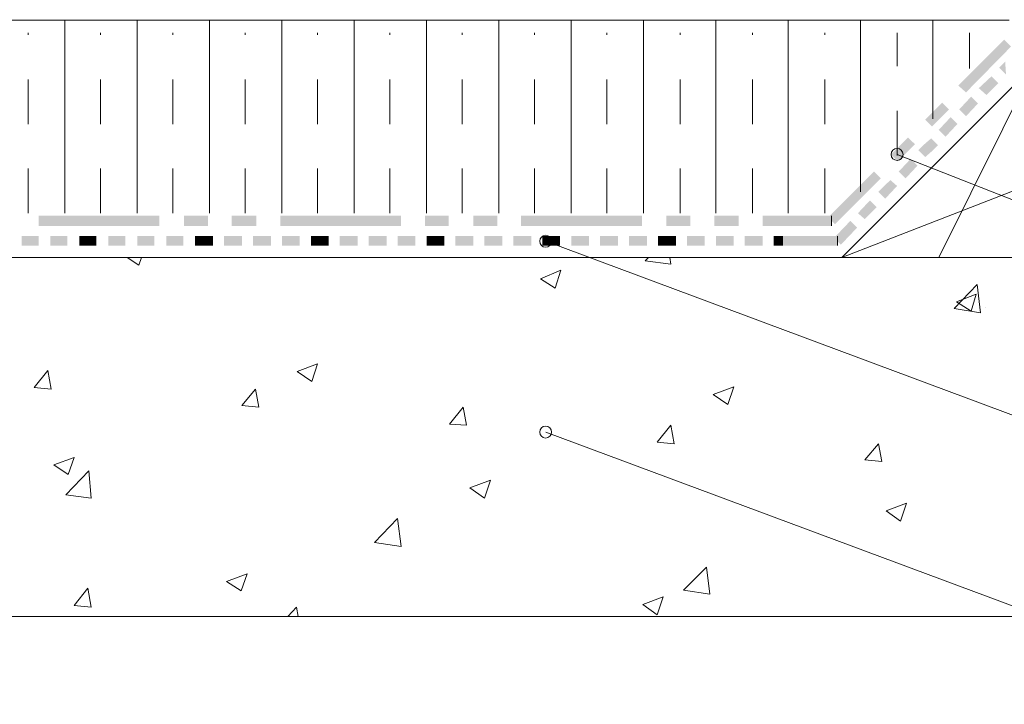
# Model space of a CAD drawing. Units: millimetres. Extents: x 0 to 10.7, y 0 to 8.6.
# Drawn here: x 5.2 to 7.4, y 3 to 4.6 of the extents above; entities that cross this region are included whole.
import ezdxf

# ---------------------------------------------------------------- set-up
doc = ezdxf.new("R2010")
doc.units = ezdxf.units.MM
doc.linetypes.add('PDF_IMPORT', pattern=[1, 0.8, -0.2])
doc.layers.add('PDF107_Geometry', color=7, linetype='Continuous')
doc.layers.add('PDF107_Solid Fills', color=7, linetype='Continuous', true_color=0x00b7a9)

msp = doc.modelspace()

# ---------------------------------------------------------------- linework, layer by layer
at = {"layer": 'PDF107_Geometry', "lineweight": 13}
for points in [[(2.6508, 4.0301), (7.4727, 4.0301), (7.4727, 6.0947), (8.2035, 6.1596), (8.2035, 3.2249), (2.6508, 3.2249), (2.6661, 3.2421)], [(2.6508, 4.3889), (2.6508, 4.5625), (7.4154, 4.5625)], [(5.2975, 4.1294), (5.2975, 4.5625)], [(5.4597, 4.1294), (5.4597, 4.5625)], [(5.6219, 4.1294), (5.6219, 4.5625)], [(5.7841, 4.1294), (5.7841, 4.5625)], [(5.9463, 4.1294), (5.9463, 4.5625)], [(6.1085, 4.1294), (6.1085, 4.5625)], [(6.2707, 4.1294), (6.2707, 4.5625)], [(6.4329, 4.1294), (6.4329, 4.5625)], [(6.5951, 4.1294), (6.5951, 4.5625)], [(6.7573, 4.1294), (6.7573, 4.5625)], [(6.9195, 4.1294), (6.9195, 4.5625)], [(7.0817, 4.1771), (7.0817, 4.5625)], [(7.2439, 4.3412), (7.2439, 4.5625)], [(7.3259, 4.4538), (7.3259, 4.5339)], [(7.4728, 4.1981), (7.0397, 4.0302), (7.4728, 4.4633), (7.2572, 4.0302)], [(7.0397, 4.0302), (7.4728, 4.0302), (7.4728, 4.4633)], [(5.4368, 4.0302), (5.4635, 4.013)], [(5.4635, 4.013), (5.4692, 4.0302)], [(6.6561, 4.0149), (6.5989, 4.0225), (6.6065, 4.0302)], [(6.6561, 4.0149), (6.6542, 4.0302)], [(6.3966, 3.9615), (6.3642, 3.9825), (6.41, 4.0015)], [(6.3966, 3.9615), (6.41, 4.0015)], [(7.3507, 3.9061), (7.2916, 3.9157), (7.3431, 3.9691)], [(7.3507, 3.9061), (7.3431, 3.9691)], [(7.3297, 3.9099), (7.2973, 3.9309), (7.3412, 3.9481)], [(7.3297, 3.9099), (7.3412, 3.9481)], [(7.3622, 3.9176), (7.3622, 3.9176)], [(5.267, 3.7344), (5.2288, 3.7382), (5.2593, 3.7764)], [(5.267, 3.7344), (5.2593, 3.7764)], [(5.8509, 3.7516), (5.8184, 3.7745), (5.8642, 3.7916)], [(5.8509, 3.7516), (5.8642, 3.7916)], [(5.7326, 3.6943), (5.6944, 3.6981), (5.7249, 3.7344)], [(5.7326, 3.6943), (5.7249, 3.7344)], [(6.784, 3.7), (6.7516, 3.7229), (6.7973, 3.7401)], [(6.784, 3.7), (6.7973, 3.7401)], [(6.1982, 3.6542), (6.16, 3.6562), (6.1905, 3.6943)], [(6.1982, 3.6542), (6.1905, 3.6943)], [(6.6638, 3.6123), (6.6256, 3.6161), (6.6561, 3.6542)], [(6.6638, 3.6123), (6.6561, 3.6542)], [(7.1294, 3.5722), (7.0912, 3.576), (7.1217, 3.6123)], [(7.1294, 3.5722), (7.1217, 3.6123)], [(5.3051, 3.5436), (5.2727, 3.5646), (5.3185, 3.5817)], [(5.3051, 3.5436), (5.3185, 3.5817)], [(5.3567, 3.4901), (5.2994, 3.4978), (5.3509, 3.5512)], [(5.3567, 3.4901), (5.3509, 3.5512)], [(6.2382, 3.4901), (6.2058, 3.513), (6.2516, 3.5302)], [(6.2382, 3.4901), (6.2516, 3.5302)], [(7.1714, 3.4386), (7.1389, 3.4615), (7.1847, 3.4787)], [(7.1714, 3.4386), (7.1847, 3.4787)], [(6.0512, 3.3814), (5.9921, 3.3909), (6.0436, 3.4443)], [(6.0512, 3.3814), (6.0436, 3.4443)], [(6.7439, 3.2745), (6.6848, 3.2841), (6.7363, 3.3356)], [(6.7439, 3.2745), (6.7363, 3.3356)], [(5.6925, 3.2821), (5.6601, 3.3031), (5.7059, 3.3203)], [(5.6925, 3.2821), (5.7059, 3.3203)], [(5.3567, 3.2459), (5.3185, 3.2497), (5.349, 3.2879)], [(5.3567, 3.2459), (5.349, 3.2879)], [(6.6256, 3.2287), (6.5932, 3.2516), (6.639, 3.2688)], [(6.6256, 3.2287), (6.639, 3.2688)], [(5.7974, 3.2249), (5.8165, 3.2459)], [(5.8203, 3.2249), (5.8165, 3.2459)]]:
    msp.add_lwpolyline(points, dxfattribs=at)
at = {"layer": 'PDF107_Geometry', "linetype": 'PDF_IMPORT', "lineweight": 13, "ltscale": 0.069997}
for points in [[(5.2154, 4.1294), (5.2154, 4.5339)], [(5.3776, 4.1294), (5.3776, 4.5339)], [(5.5398, 4.1294), (5.5398, 4.5339)], [(5.702, 4.1294), (5.702, 4.5339)], [(5.8642, 4.1294), (5.8642, 4.5339)], [(6.0264, 4.1294), (6.0264, 4.5339)], [(6.1886, 4.1294), (6.1886, 4.5339)], [(6.3508, 4.1294), (6.3508, 4.5339)], [(6.513, 4.1294), (6.513, 4.5339)], [(6.6771, 4.1294), (6.6771, 4.5339)], [(6.8393, 4.1294), (6.8393, 4.5339)], [(7.0015, 4.1294), (7.0015, 4.5339)], [(7.1637, 4.2591), (7.1637, 4.5339)]]:
    msp.add_lwpolyline(points, dxfattribs=at)
at = {"layer": 'PDF107_Geometry', "lineweight": 9}
for points in [[(8.5281, 3.9271), (8.0148, 3.9271), (7.1638, 4.261)], [(8.5281, 3.4558), (8.0148, 3.4558), (6.3757, 4.0664)], [(8.5281, 3.0277), (8.0148, 3.0277), (6.3757, 3.6383)]]:
    msp.add_lwpolyline(points, dxfattribs=at)
at = {"layer": 'PDF107_Geometry', "lineweight": 5}
for points in [[(7.0168, 4.1237), (7.0168, 4.1008)], [(7.0302, 4.0779), (7.0302, 4.0569)]]:
    msp.add_lwpolyline(points, dxfattribs=at)
at = {"layer": 'PDF107_Geometry', "lineweight": 9}
for centre in [(7.1637, 4.2611), (6.3756, 4.0664), (6.3756, 3.6384)]:
    msp.add_circle(centre, 0.0134, dxfattribs=at)
at = {"layer": 'PDF107_Solid Fills', "color": 7, "lineweight": 5, "transparency": 33554559}
for points in [[(7.3011, 4.4156), (7.3183, 4.4004), (7.4042, 4.5187)], [(7.3183, 4.4004), (7.4042, 4.5187), (7.4194, 4.5034)], [(7.3927, 4.4557), (7.408, 4.4404), (7.4061, 4.4691)], [(7.3469, 4.4099), (7.3641, 4.3946), (7.3755, 4.4366)], [(7.3641, 4.3946), (7.3755, 4.4366), (7.3908, 4.4213)], [(7.2267, 4.3393), (7.242, 4.324), (7.2649, 4.3775)], [(7.242, 4.324), (7.2649, 4.3775), (7.2801, 4.3622)], [(7.303, 4.3622), (7.3183, 4.3469), (7.3297, 4.3908)], [(7.3183, 4.3469), (7.3297, 4.3908), (7.345, 4.3755)], [(7.2572, 4.3164), (7.2725, 4.3011), (7.2839, 4.345)], [(7.2725, 4.3011), (7.2839, 4.345), (7.2992, 4.3298)], [(7.1504, 4.2611), (7.1656, 4.2458), (7.1885, 4.2992)], [(7.1656, 4.2458), (7.1885, 4.2992), (7.2038, 4.284)], [(7.2114, 4.2706), (7.2267, 4.2553), (7.2248, 4.284)], [(7.2248, 4.284), (7.242, 4.2687), (7.2401, 4.2973)], [(7.2267, 4.2553), (7.2248, 4.284), (7.242, 4.2687)], [(7.242, 4.2687), (7.2401, 4.2973), (7.2553, 4.282)], [(7.1675, 4.2229), (7.1828, 4.2076), (7.1943, 4.2515)], [(7.1828, 4.2076), (7.1943, 4.2515), (7.2095, 4.2362)], [(7.0092, 4.1199), (7.0244, 4.1046), (7.1122, 4.2229)], [(7.0244, 4.1046), (7.1122, 4.2229), (7.1275, 4.2076)], [(7.1217, 4.1771), (7.137, 4.1618), (7.1485, 4.2038)], [(7.137, 4.1618), (7.1485, 4.2038), (7.1637, 4.1905)], [(7.0759, 4.1294), (7.0912, 4.116), (7.1027, 4.158)], [(7.0912, 4.116), (7.1027, 4.158), (7.1179, 4.1427)], [(5.2383, 4.1237), (5.2383, 4.1008), (5.5093, 4.1237)], [(5.2383, 4.1008), (5.5093, 4.1237), (5.5093, 4.1008)], [(5.5646, 4.1237), (5.5646, 4.1008), (5.6181, 4.1237)], [(5.5646, 4.1008), (5.6181, 4.1237), (5.6181, 4.1008)], [(5.6715, 4.1237), (5.6715, 4.1008), (5.7268, 4.1237)], [(5.6715, 4.1008), (5.7268, 4.1237), (5.7268, 4.1008)], [(5.7803, 4.1237), (5.7803, 4.1008), (6.0512, 4.1237)], [(5.7803, 4.1008), (6.0512, 4.1237), (6.0512, 4.1008)], [(6.1047, 4.1237), (6.1047, 4.1008), (6.1581, 4.1237)], [(6.1047, 4.1008), (6.1581, 4.1237), (6.1581, 4.1008)], [(6.2134, 4.1237), (6.2134, 4.1008), (6.2669, 4.1237)], [(6.2134, 4.1008), (6.2669, 4.1237), (6.2669, 4.1008)], [(6.3203, 4.1237), (6.3203, 4.1008), (6.5913, 4.1237)], [(6.3203, 4.1008), (6.5913, 4.1237), (6.5913, 4.1008)], [(6.6466, 4.1237), (6.6466, 4.1008), (6.7, 4.1237)], [(6.6466, 4.1008), (6.7, 4.1237), (6.7, 4.1008)], [(6.7535, 4.1237), (6.7535, 4.1008), (6.8088, 4.1237)], [(6.7535, 4.1008), (6.8088, 4.1237), (6.8088, 4.1008)], [(6.8622, 4.1237), (6.8622, 4.1008), (7.0168, 4.1237)], [(6.8622, 4.1008), (7.0168, 4.1237), (7.0168, 4.1008)], [(7.0225, 4.0741), (7.0378, 4.0588), (7.0588, 4.1122)], [(7.0378, 4.0588), (7.0588, 4.1122), (7.074, 4.097)], [(5.2002, 4.0779), (5.2002, 4.0569), (5.2383, 4.0779)], [(5.2002, 4.0569), (5.2383, 4.0779), (5.2383, 4.0569)], [(5.2651, 4.0779), (5.2651, 4.0569), (5.3032, 4.0779)], [(5.2651, 4.0569), (5.3032, 4.0779), (5.3032, 4.0569)], [(5.3299, 4.0779), (5.3299, 4.0569), (5.349, 4.0779)], [(5.3299, 4.0569), (5.349, 4.0779), (5.349, 4.0569)], [(5.349, 4.0779), (5.349, 4.0569), (5.3681, 4.0779)], [(5.349, 4.0569), (5.3681, 4.0779), (5.3681, 4.0569)], [(5.3948, 4.0779), (5.3948, 4.0569), (5.433, 4.0779)], [(5.3948, 4.0569), (5.433, 4.0779), (5.433, 4.0569)], [(5.4597, 4.0779), (5.4597, 4.0569), (5.4979, 4.0779)], [(5.4597, 4.0569), (5.4979, 4.0779), (5.4979, 4.0569)], [(5.5246, 4.0779), (5.5246, 4.0569), (5.5627, 4.0779)], [(5.5246, 4.0569), (5.5627, 4.0779), (5.5627, 4.0569)], [(5.5895, 4.0779), (5.5895, 4.0569), (5.6085, 4.0779)], [(5.5895, 4.0569), (5.6085, 4.0779), (5.6085, 4.0569)], [(5.6085, 4.0779), (5.6085, 4.0569), (5.6295, 4.0779)], [(5.6085, 4.0569), (5.6295, 4.0779), (5.6295, 4.0569)], [(5.6543, 4.0779), (5.6543, 4.0569), (5.6944, 4.0779)], [(5.6543, 4.0569), (5.6944, 4.0779), (5.6944, 4.0569)], [(5.7192, 4.0779), (5.7192, 4.0569), (5.7593, 4.0779)], [(5.7192, 4.0569), (5.7593, 4.0779), (5.7593, 4.0569)], [(5.7841, 4.0779), (5.7841, 4.0569), (5.8242, 4.0779)], [(5.7841, 4.0569), (5.8242, 4.0779), (5.8242, 4.0569)], [(5.849, 4.0779), (5.849, 4.0569), (5.8681, 4.0779)], [(5.849, 4.0569), (5.8681, 4.0779), (5.8681, 4.0569)], [(5.8681, 4.0779), (5.8681, 4.0569), (5.889, 4.0779)], [(5.8681, 4.0569), (5.889, 4.0779), (5.889, 4.0569)], [(5.9138, 4.0779), (5.9138, 4.0569), (5.9539, 4.0779)], [(5.9138, 4.0569), (5.9539, 4.0779), (5.9539, 4.0569)], [(5.9787, 4.0779), (5.9787, 4.0569), (6.0188, 4.0779)], [(5.9787, 4.0569), (6.0188, 4.0779), (6.0188, 4.0569)], [(6.0436, 4.0779), (6.0436, 4.0569), (6.0837, 4.0779)], [(6.0436, 4.0569), (6.0837, 4.0779), (6.0837, 4.0569)], [(6.1085, 4.0779), (6.1085, 4.0569), (6.1276, 4.0779)], [(6.1085, 4.0569), (6.1276, 4.0779), (6.1276, 4.0569)], [(6.1276, 4.0779), (6.1276, 4.0569), (6.1486, 4.0779)], [(6.1276, 4.0569), (6.1486, 4.0779), (6.1486, 4.0569)], [(6.1734, 4.0779), (6.1734, 4.0569), (6.2134, 4.0779)], [(6.1734, 4.0569), (6.2134, 4.0779), (6.2134, 4.0569)], [(6.2382, 4.0779), (6.2382, 4.0569), (6.2783, 4.0779)], [(6.2382, 4.0569), (6.2783, 4.0779), (6.2783, 4.0569)], [(6.3031, 4.0779), (6.3031, 4.0569), (6.3432, 4.0779)], [(6.3031, 4.0569), (6.3432, 4.0779), (6.3432, 4.0569)], [(6.368, 4.0779), (6.368, 4.0569), (6.389, 4.0779)], [(6.368, 4.0569), (6.389, 4.0779), (6.389, 4.0569)], [(6.389, 4.0779), (6.389, 4.0569), (6.4081, 4.0779)], [(6.389, 4.0569), (6.4081, 4.0779), (6.4081, 4.0569)], [(6.4329, 4.0779), (6.4329, 4.0569), (6.473, 4.0779)], [(6.4329, 4.0569), (6.473, 4.0779), (6.473, 4.0569)], [(6.4978, 4.0779), (6.4978, 4.0569), (6.5378, 4.0779)], [(6.4978, 4.0569), (6.5378, 4.0779), (6.5378, 4.0569)], [(6.5626, 4.0779), (6.5626, 4.0569), (6.6027, 4.0779)], [(6.5626, 4.0569), (6.6027, 4.0779), (6.6027, 4.0569)], [(6.6275, 4.0779), (6.6275, 4.0569), (6.6485, 4.0779)], [(6.6275, 4.0569), (6.6485, 4.0779), (6.6485, 4.0569)], [(6.6485, 4.0779), (6.6485, 4.0569), (6.6676, 4.0779)], [(6.6485, 4.0569), (6.6676, 4.0779), (6.6676, 4.0569)], [(6.6924, 4.0779), (6.6924, 4.0569), (6.7325, 4.0779)], [(6.6924, 4.0569), (6.7325, 4.0779), (6.7325, 4.0569)], [(6.7573, 4.0779), (6.7573, 4.0569), (6.7973, 4.0779)], [(6.7573, 4.0569), (6.7973, 4.0779), (6.7973, 4.0569)], [(6.8222, 4.0779), (6.8222, 4.0569), (6.8622, 4.0779)], [(6.8222, 4.0569), (6.8622, 4.0779), (6.8622, 4.0569)], [(6.887, 4.0779), (6.887, 4.0569), (6.908, 4.0779)], [(6.887, 4.0569), (6.908, 4.0779), (6.908, 4.0569)], [(6.908, 4.0779), (6.908, 4.0569), (7.0301, 4.0779)], [(6.908, 4.0569), (7.0301, 4.0779), (7.0301, 4.0569)]]:
    msp.add_solid(points, dxfattribs=at)

doc.saveas('drawing.dxf')
